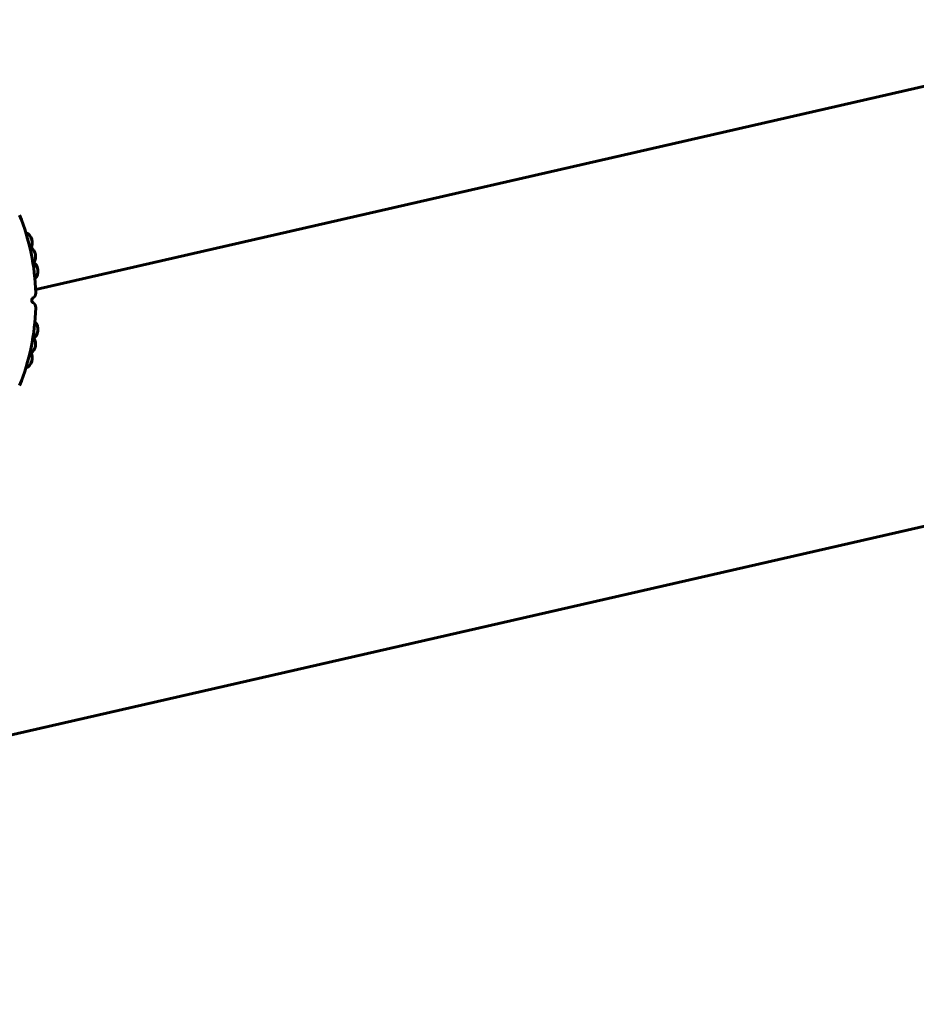
# Model space of a CAD drawing. Units: millimetres. Extents: x -2395 to 2436, y -2724 to 2188.
# Drawn here: x -607 to -448, y -691 to -517 of the extents above; entities that cross this region are included whole.
import ezdxf

# ---------------------------------------------------------------- set-up
doc = ezdxf.new("R2010")
doc.units = ezdxf.units.MM
doc.linetypes.add('K5LT_BASIC', pattern=[0])

msp = doc.modelspace()

# ---------------------------------------------------------------- linework, layer by layer
at = {"color": 150, "linetype": 'K5LT_BASIC', "lineweight": 60, "true_color": 0x0080ff}
for p, q in [((-394.84, -516.95), (-603.85, -564.75)), ((-214.73, -553.72), (-816.81, -691.42))]:
    msp.add_line(p, q, dxfattribs=at)
for centre, radius, start, end in [((-644.81, -566.67), 41, 1.8436, 21.6219), ((-606.46, -556.4), 2, 324.4536, 65.5464), ((-605.87, -558.93), 2, 328.8729, 53.6269), ((-605.45, -561.49), 2, 316.9536, 58.0464), ((-604.06, -566.67), 0.5, 120.9175, 239.0825), ((-604.83, -565.39), 1, 300.9175, 0), ((-604.83, -565.39), 1, 0, 1.8436), ((-644.81, -566.67), 41, 338.3781, 358.1564), ((-604.83, -567.96), 1, 0, 59.0825), ((-604.83, -567.96), 1, 358.1564, 0), ((-605.45, -571.86), 2, 301.9536, 43.0464), ((-605.87, -574.42), 2, 306.3729, 31.1271), ((-606.46, -576.95), 2, 294.4536, 35.5464)]:
    msp.add_arc(centre, radius, start, end, dxfattribs=at)

doc.saveas('drawing.dxf')
